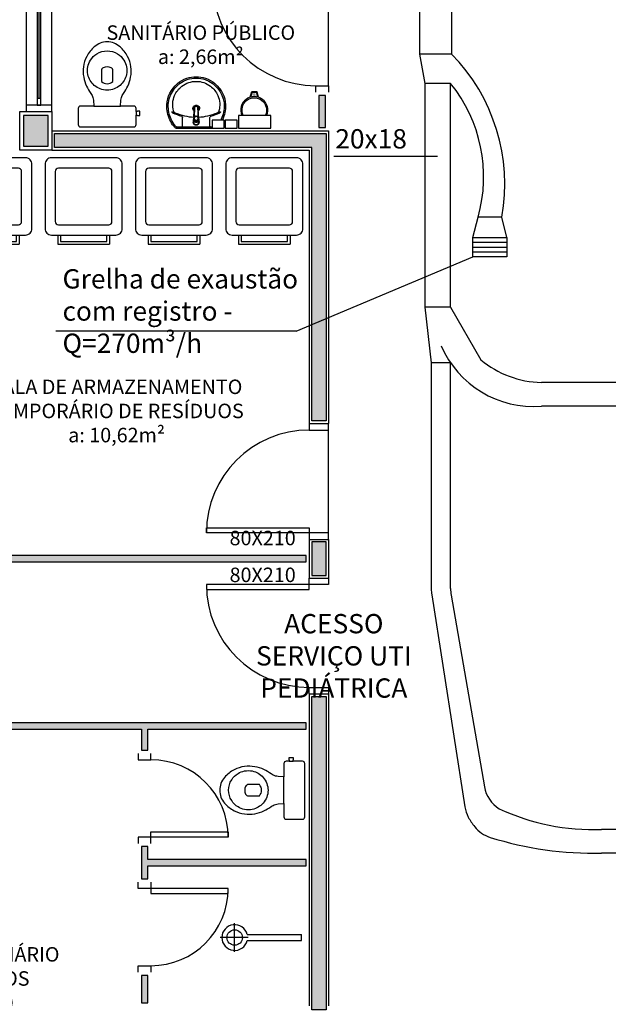
# Model space of a CAD drawing. Units: inches. Extents: x 1674 to 39482, y 1947 to 8447.
# Drawn here: x 16180 to 16638, y 2921 to 3686 of the extents above; entities that cross this region are included whole.
import ezdxf

# ---------------------------------------------------------------- set-up
doc = ezdxf.new("R2010")
doc.units = ezdxf.units.IN
doc.header["$MEASUREMENT"] = 0
doc.linetypes.add('CONTINU', pattern=[0])
for name, color, linetype in [('02', 2, 'Continuous'), ('250', 250, 'Continuous'), ('EQUIP', 7, 'Continuous'), ('EQUIP_FIXOS', 13, 'Continuous'), ('EQUIP_I', 13, 'Continuous'), ('EXAUSTAO_ISOLAMENTO', 40, 'Continuous'), ('INCENDIO', 240, 'Continuous'), ('LINVISTA', 13, 'Continuous'), ('MOB_BemFina', 251, 'Continuous'), ('MOBILIARIO', 13, 'Continuous'), ('PAREDE', 6, 'Continuous'), ('parede gesso', 135, 'Continuous'), ('PILAR', 6, 'Continuous'), ('pilar 250', 250, 'Continuous'), ('UNIDADE', 4, 'Continuous'), ('VISTA', 1, 'Continuous')]:
    doc.layers.add(name, color=color, linetype=linetype)
doc.styles.add('ARIAL1', font='arial.ttf')
doc.styles.add('REGUA60', font='ARIALN.TTF')

# ---------------------------------------------------------------- blocks, each defined once
blk = doc.blocks.new('1173C_p')
at = {"color": 253, "linetype": 'Continuous'}
for p, q in [((-0.0163, -0.0488), (-0.0165, -0.045)), ((0.0163, -0.0488), (0.0165, -0.045))]:
    blk.add_line(p, q, dxfattribs=at)
at = {"color": 253, "linetype": 'CONTINU', "extrusion": (0, 0, -1)}
for points in [[(-0.0198, -0.0115, -0.13189), (-0.0229, 0, -0.414011), (0, 0.0229, -0.414011), (0.0229, 0, -0.132095), (0.0198, -0.0115)], [(0.0198, -0.0078, 0.094421), (0.0213, 0, 0.414218), (0, 0.0213, 0.414225), (-0.0213, 0, 0.094419), (-0.0198, -0.0078)], [(0.0184, -0.0289, -0.025793), (0.0174, -0.0306)], [(0.016, -0.0438, -0.004162), (0.0165, -0.045)], [(-0.0163, -0.0488, -0.000293), (-0.0129, -0.1208)], [(-0.0174, -0.0305, -0.02327), (-0.0184, -0.0289), (-0.0184, -0.0288), (-0.0188, -0.0281), (-0.0184, -0.0289)]]:
    blk.add_lwpolyline(points, format="xyb", dxfattribs=at)
at = {"color": 253, "linetype": 'CONTINU'}
for points in [[(-0.0198, -0.0115), (-0.0198, 0.0008)], [(0, 0.0006), (0, -0.0003)], [(-0.0193, -0.0178), (-0.0148, -0.0074)], [(-0.0193, -0.0207), (-0.0193, -0.0194)], [(-0.0184, -0.0289), (-0.0184, -0.0288)], [(-0.0175, -0.0242), (-0.0175, -0.0291)], [(-0.0165, -0.0346), (-0.016, -0.0438)], [(0, -0.0292), (0, -0.0294)], [(0.0124, -0.0051), (0.0017, -0.0008)], [(0.016, -0.0438), (0.0165, -0.0346)], [(0.0165, -0.045), (0.016, -0.0438)], [(0.0184, -0.0288), (0.0184, -0.0289)]]:
    blk.add_lwpolyline(points, dxfattribs=at)
for points in [[(0.0197, -0.0221, 0.014115), (0.0197, -0.021), (0.0198, -0.0194), (0.0198, 0.0008)], [(-0.0198, -0.0115), (-0.0198, -0.0194), (-0.0198, -0.021, 0.014158), (-0.0197, -0.0221)], [(-0.0193, -0.0178, 0.022469), (-0.0193, -0.0194)], [(-0.0193, -0.0178), (-0.0193, -0.0191, 0.022422), (-0.0193, -0.0207, 0.02241), (-0.0193, -0.0223, 0.005526), (-0.0175, -0.0268)], [(-0.0184, -0.0289), (-0.0189, -0.0281), (-0.0184, -0.0288), (-0.0184, -0.0289, 0.023468), (-0.0174, -0.0305)], [(-0.0184, -0.0433), (-0.0183, -0.0455), (-0.0146, -0.1175, 0.0157), (-0.0146, -0.118)], [(-0.0183, -0.021, 0.079202), (-0.0175, -0.0263)], [(-0.0129, -0.1208, 0.000292), (-0.0163, -0.0488)], [(-0.0124, -0.0051, 0.04335), (-0.0148, -0.0074)], [(-0.0124, -0.0051), (-0.0124, -0.0064, 0.0433), (-0.0148, -0.0087), (-0.0148, -0.0074)], [(0.0017, -0.0008), (0.0017, -0.0021, 0.020932), (0, -0.002, 0.02091), (-0.0017, -0.0021), (-0.0017, -0.0008), (-0.0124, -0.0051)], [(-0.0017, -0.0008, -0.02099), (0, -0.0007, -0.020996), (0.0017, -0.0008)], [(0.0148, -0.0074, 0.043592), (0.0124, -0.0051)], [(0.0193, -0.0178), (0.0148, -0.0074), (0.0148, -0.0087, 0.043556), (0.0124, -0.0064), (0.0124, -0.0051)], [(0.0184, -0.0433), (0.0183, -0.0455), (0.0146, -0.1175, -0.0157), (0.0146, -0.118)], [(0.0193, -0.0207, -0.022421), (0.0193, -0.0223, -0.006199), (0.0174, -0.0268)], [(0.0174, -0.0263, 0.078954), (0.0183, -0.021)], [(0.0174, -0.0242), (0.0174, -0.0291, -0.013429), (0.0174, -0.03)], [(0.0174, -0.0306, 0.025781), (0.0184, -0.0289)], [(0.0193, -0.0207, 0.02241), (0.0193, -0.0191), (0.0193, -0.0178)], [(0.0193, -0.0207), (0.0193, -0.0194, 0.022418), (0.0193, -0.0178)], [(-0.0143, -0.12), (-0.0146, -0.118, -0.016453), (-0.0146, -0.1175)], [(-0.0143, -0.1201, 0.0159), (-0.0142, -0.1208)], [(0.0142, -0.1208, 0.016555), (0.0143, -0.1201), (0.0143, -0.12), (0.0145, -0.118, 0.016767), (0.0146, -0.1175)]]:
    blk.add_lwpolyline(points, format="xyb", dxfattribs=at)
for points, degree in [([(0, 0.0213), (-0.004, 0.0213), (-0.0075, 0.0203), (-0.011, 0.0188), (-0.0145, 0.0162), (-0.0175, 0.0125), (-0.0198, 0.0073), (-0.0198, 0.0008)], 7), ([(0.0198, 0.0008), (0.0198, 0.0073), (0.0175, 0.0125), (0.0145, 0.0162), (0.0109, 0.0188), (0.0075, 0.0203), (0.004, 0.0213), (0, 0.0213)], 7), ([(-0.0198, -0.0194), (-0.0198, -0.0112), (-0.0156, -0.0063), (-0.013, -0.0044), (-0.0101, -0.0019), (-0.0063, -0.0009), (-0.0034, -0.0003), (0, -0.0003)], 7), ([(-0.0189, -0.0281), (-0.0191, -0.0266), (-0.0194, -0.0252), (-0.0196, -0.0237), (-0.0197, -0.0221)], 4), ([(-0.0184, -0.0433), (-0.0187, -0.0396), (-0.0189, -0.0359), (-0.0191, -0.0323), (-0.0193, -0.029), (-0.0195, -0.0256), (-0.0197, -0.0221)], 6), ([(-0.0148, -0.0087), (-0.0158, -0.0111), (-0.0166, -0.0132), (-0.0175, -0.0151), (-0.0183, -0.0171), (-0.0193, -0.0191)], 5), ([(0, -0.0033), (-0.006, -0.0033), (-0.0116, -0.0057), (-0.0158, -0.0098), (-0.0183, -0.0152), (-0.0183, -0.021)], 5), ([(-0.0175, -0.0242), (-0.0175, -0.0192), (-0.0155, -0.0141), (-0.0115, -0.0098), (-0.0059, -0.0074), (0, -0.0074)], 5), ([(-0.0175, -0.0291), (-0.0175, -0.0238), (-0.0153, -0.0185), (-0.011, -0.0143), (-0.0055, -0.0123), (0, -0.0123)], 5), ([(0, -0.046), (-0.0056, -0.046), (-0.0111, -0.0439), (-0.0154, -0.0396), (-0.0175, -0.0343), (-0.0175, -0.0291)], 5), ([(-0.0155, -0.0296), (-0.0155, -0.0249), (-0.0136, -0.0202), (-0.0098, -0.0165), (-0.0049, -0.0146), (0, -0.0146)], 5), ([(0, -0.0446), (-0.0049, -0.0446), (-0.0098, -0.0428), (-0.0136, -0.039), (-0.0155, -0.0343), (-0.0155, -0.0296)], 5), ([(-0.0017, -0.0021), (-0.004, -0.0032), (-0.006, -0.0041), (-0.0081, -0.0049), (-0.0102, -0.0057), (-0.0124, -0.0064)], 5), ([(0, -0.0064), (-0.0027, -0.0064), (-0.0053, -0.007), (-0.0076, -0.0081), (-0.0096, -0.0095), (-0.0113, -0.0113)], 5), ([(0, -0.0003), (0.0033, -0.0003), (0.0063, -0.0009), (0.0101, -0.0019), (0.013, -0.0044), (0.0156, -0.0063), (0.0198, -0.0112), (0.0198, -0.0194)], 7), ([(0.0183, -0.021), (0.0183, -0.0152), (0.0158, -0.0098), (0.0116, -0.0057), (0.006, -0.0033), (0, -0.0033)], 5), ([(0.0113, -0.0113), (0.0096, -0.0095), (0.0076, -0.0081), (0.0052, -0.007), (0.0027, -0.0064), (0, -0.0064)], 5), ([(0, -0.0074), (0.0059, -0.0074), (0.0115, -0.0098), (0.0155, -0.0141), (0.0174, -0.0192), (0.0174, -0.0242)], 5), ([(0, -0.0123), (0.0055, -0.0123), (0.011, -0.0143), (0.0153, -0.0185), (0.0174, -0.0238), (0.0174, -0.0291)], 5), ([(0, -0.0146), (0.0049, -0.0146), (0.0097, -0.0165), (0.0136, -0.0202), (0.0155, -0.0249), (0.0155, -0.0296)], 5), ([(0, -0.046), (0.0056, -0.046), (0.0111, -0.0439), (0.0154, -0.0396), (0.0174, -0.0343), (0.0174, -0.0291)], 5), ([(0.0155, -0.0296), (0.0155, -0.0343), (0.0136, -0.039), (0.0097, -0.0428), (0.0049, -0.0446), (0, -0.0446)], 5), ([(0.0124, -0.0064), (0.0101, -0.0057), (0.0081, -0.0049), (0.006, -0.0041), (0.004, -0.0032), (0.0017, -0.0021)], 5), ([(0.0193, -0.0191), (0.0183, -0.0171), (0.0175, -0.0151), (0.0166, -0.0132), (0.0158, -0.0111), (0.0148, -0.0087)], 5), ([(0.0197, -0.0221), (0.0195, -0.0256), (0.0193, -0.029), (0.0191, -0.0323), (0.0189, -0.0359), (0.0186, -0.0396), (0.0184, -0.0433)], 6), ([(0.0188, -0.0281), (0.0191, -0.0265), (0.0193, -0.0253), (0.0195, -0.0241), (0.0196, -0.0231), (0.0197, -0.0221)], 5), ([(-0.0142, -0.1208), (-0.0136, -0.1239), (-0.0119, -0.1268), (-0.0095, -0.1293), (-0.0064, -0.1313), (-0.0032, -0.1323), (0, -0.1323)], 6), ([(-0.0131, -0.117), (-0.0129, -0.121), (-0.0091, -0.1229), (-0.0041, -0.1233), (0, -0.1233)], 4), ([(0, -0.1233), (0.0041, -0.1233), (0.0091, -0.1229), (0.0129, -0.121), (0.0131, -0.117)], 4), ([(0, -0.1323), (0.0032, -0.1323), (0.0064, -0.1313), (0.0095, -0.1293), (0.0119, -0.1268), (0.0136, -0.1239), (0.0142, -0.1208)], 6), ([(0, -0.1323), (0, -0.1323), (0, -0.1323), (0, -0.1323), (0, -0.1322), (0, -0.1321)], 5)]:
    blk.add_open_spline(points, degree=degree, dxfattribs=at)
blk = doc.blocks.new('aps_pia_pl5')
h = blk.add_hatch()
h.set_pattern_fill('DOTS', color=253, scale=0.3, style=0)
h.set_pattern_definition([(180, (-0.243112, -0.6682743), (-0.00238125, 0.0047625), [0, -0.0047625])])
edge = h.paths.add_edge_path()
edge.add_line((-0.2813, -0.6361), (-0.2431, -0.6265))
edge.add_ellipse((-0.1413, -0.6522), major_axis=(-0.0742, 0.0742), ratio=1, start_angle=30.86554, end_angle=45)
edge.add_ellipse((-0.1413, -0.6522), major_axis=(0.0742, 0.0742), ratio=1, start_angle=135, end_angle=149.13446)
edge.add_line((-0.2431, -0.6778), (-0.2813, -0.6683))
edge.add_line((-0.2813, -0.6683), (-0.2813, -0.6361))
at = {"color": 253}
for p, q in [((0, -0.0442), (0, -0.201)), ((-0.0171, -0.0945), (-0.0842, -0.0945)), ((0, -0.201), (0, -0.3578)), ((-0.0171, -0.3075), (-0.0842, -0.3075)), ((-0.2416, -0.621), (-0.2863, -0.6322)), ((-0.2863, -0.6322), (-0.2863, -0.6722)), ((-0.2863, -0.6722), (-0.2416, -0.6834)), ((-0.2431, -0.6265), (-0.2813, -0.6361)), ((-0.2813, -0.6361), (-0.2813, -0.6683)), ((-0.2813, -0.6683), (-0.2431, -0.6778))]:
    blk.add_line(p, q, dxfattribs=at)
for points in [[(0, -0.419), (-0.0622, -0.419), (-0.0622, -0.324), (0, -0.324)], [(0, -0.5202), (-0.0622, -0.5202), (-0.0622, -0.4252), (0, -0.4252)], [(0, -0.7797), (-0.1, -0.7797), (-0.1, -0.5297), (0, -0.5297)]]:
    blk.add_lwpolyline(points, close=True, dxfattribs=at)
for centre, radius, start, end in [((-0.172, -0.198), 0.2254, 92.34684, 140.68203), ((-0.1725, -0.2288), 0.2562, 65.08101, 91.955), ((-0.1763, -0.2342), 0.2628, 52.30956, 64.82132), ((-0.1681, -0.2051), 0.233, 139.93893, 160.69479), ((-0.1805, -0.2029), 0.1849, 113.47294, 142.43553), ((-0.1817, -0.2011), 0.1828, 75.03447, 113.33536), ((-0.1394, -0.0471), 0.0231, 23.22433, 77.92007), ((-0.1257, -0.0132), 0.00195, 46.58427, 181.34071), ((-0.1079, -0.0126), 0.0197, 181.76854, 209.51595), ((-0.2612, -0.0919), 0.1529, 20.62442, 27.05306), ((-0.1537, -0.0391), 0.0401, 27.62931, 42.99312), ((-0.4492, -0.1912), 0.3725, 15.80366, 27.27829), ((-0.4737, -0.1966), 0.3893, 12.32934, 24.04161), ((-0.1763, -0.2342), 0.2628, 48.91414, 52.30956), ((-0.0101, -0.044), 0.0101, 358.68292, 50.20499), ((-0.1752, -0.2006), 0.2248, 161.16829, 180.09294), ((-0.1829, -0.2002), 0.1813, 142.64391, 180.26018), ((-0.4428, -0.1971), 0.3593, 2.38174, 13.45772), ((-0.0841, -0.0874), 0.00714, 199.60137, 268.72333), ((-0.0172, -0.0885), 0.00599, 270.83851, 351.53334), ((-0.1752, -0.2014), 0.2248, 179.90706, 198.83171), ((-0.1829, -0.2018), 0.1813, 179.73982, 217.35609), ((-0.1528, -0.201), 0.0255, 34.94224, 325.0926), ((-0.1528, -0.201), 0.0164, 58.14385, 126.67775), ((-0.1528, -0.201), 0.0164, 233.24055, 289.40361), ((-0.1528, -0.201), 0.0164, 301.33244, 301.95976), ((-0.4428, -0.2049), 0.3593, 346.54228, 357.62082), ((-0.1681, -0.1969), 0.233, 199.30521, 220.06107), ((-0.4737, -0.2054), 0.3893, 335.95839, 347.67066), ((-0.172, -0.204), 0.2254, 219.31797, 267.65316), ((-0.1805, -0.1991), 0.1849, 217.56447, 246.52706), ((-0.1817, -0.2009), 0.1828, 246.66464, 284.96553), ((-0.1394, -0.3549), 0.0231, 282.07993, 336.77567), ((-0.1079, -0.3894), 0.0197, 150.48405, 178.23146), ((-0.2612, -0.3101), 0.1529, 332.94694, 339.37558), ((-0.1537, -0.3629), 0.0401, 317.00688, 332.37069), ((-0.4492, -0.2108), 0.3725, 332.72171, 344.19634), ((-0.0841, -0.3146), 0.00714, 91.27667, 160.39863), ((-0.0172, -0.3135), 0.00599, 8.46666, 89.16149), ((-0.1725, -0.1732), 0.2562, 268.045, 294.91899), ((-0.1257, -0.3888), 0.00195, 178.65929, 313.41573), ((-0.1763, -0.1678), 0.2628, 295.17868, 295.66016), ((-0.1413, -0.6522), 0.095, 64.23751, 295.76249)]:
    blk.add_arc(centre, radius, start, end, dxfattribs=at)
at = {"color": 253, "extrusion": (0, 0, -1)}
blk.add_ellipse((-0.1413, -0.6522), major_axis=(-0.0742, 0.0742), ratio=1, start_param=9.806016, end_param=13.755929, dxfattribs=at)
at = {"layer": 'MOB_BemFina', "color": 253}
for p, q in [((-0.0113, -0.0486), (-0.0113, -0.201)), ((-0.0073, -0.0468), (-0.0029, -0.0468)), ((-0.0113, -0.201), (-0.0113, -0.324))]:
    blk.add_line(p, q, dxfattribs=at)
for centre, radius, start, end in [((-0.1681, -0.2051), 0.222, 97.7107, 160.68312), ((-0.172, -0.198), 0.2145, 92.35682, 96.93035), ((-0.1725, -0.2288), 0.2452, 65.0868, 91.94625), ((-0.1763, -0.2342), 0.2518, 50.3606, 64.81568), ((-0.0208, -0.0483), 0.00953, 358.47644, 57.29203), ((-0.0072, -0.05), 0.0032, 92.18828, 161.55152), ((-0.0029, -0.049), 0.00223, 10.49871, 89.89015), ((-0.1752, -0.2006), 0.2139, 161.1804, 180.09294), ((-0.1752, -0.2014), 0.2139, 179.90706, 198.8196), ((-0.1681, -0.1969), 0.222, 199.31688, 262.2893), ((-0.172, -0.204), 0.2145, 263.06965, 267.64318), ((-0.1725, -0.1732), 0.2452, 268.05375, 294.9132), ((-0.1763, -0.1678), 0.2518, 295.18432, 296.862)]:
    blk.add_arc(centre, radius, start, end, dxfattribs=at)
at = {"color": 253, "rotation": 270}
blk.add_blockref('1173C_p', (-0.047, -0.201), dxfattribs=at)
blk = doc.blocks.new('SAC717S2')
at = {"layer": 'EQUIP', "color": 253, "linetype": 'ByBlock'}
blk.add_lwpolyline([(0, -67.6, 0.182004), (10, -63.8, 0.098298), (15.9, -56.3, 0.085166), (18.45, -48.3, 0.08648), (18.25, -40.3, 0.067868), (16.05, -33.3, 0.06199), (12.65, -27.6, -0.060779), (11.05, -24.3, -0.023796), (10.6, -22.3), (10.28, -17.75), (20.7, -17.75, 0.424217), (22.5, -15.85), (22.5, -13.6), (22.5, -10.6), (22.5, -3.3, 0.418036), (20.7, -1.5), (0, -1.5), (-20.7, -1.5, 0.418036), (-22.5, -3.3), (-22.5, -10.6), (-23.65, -10.6), (-23.65, -10.3), (-25.25, -10.3), (-25.25, -12.1), (-25.25, -13.9), (-23.65, -13.9), (-23.65, -13.6), (-22.5, -13.6), (-22.5, -15.85, 0.424217), (-20.7, -17.75), (-10.28, -17.75), (-10.6, -22.3, -0.023796), (-11.05, -24.3, -0.060779), (-12.65, -27.6, 0.06199), (-16.05, -33.3, 0.067868), (-18.25, -40.3, 0.08648), (-18.45, -48.3, 0.085166), (-15.9, -56.3, 0.098298), (-10, -63.8, 0.182004)], format="xyb", close=True, dxfattribs=at)
at = {"layer": 'EQUIP_I', "color": 253}
for p, q in [((0, -17.75), (-10.28, -17.75)), ((10.28, -17.75), (0, -17.75))]:
    blk.add_line(p, q, dxfattribs=at)
blk.add_lwpolyline([(-22.5, -13.6), (-22.5, -10.6)], dxfattribs=at)
for points in [[(0, -30.05, -0.18052), (10, -33.8, -0.167158), (14.95, -42.3, -0.1), (14.95, -48.3, -0.096291), (13, -53.3, -0.13332), (8.1, -58.3, -0.150886), (0, -60.65, -0.150886), (-8.1, -58.3, -0.13332), (-13, -53.3, -0.096291), (-14.95, -48.3, -0.1), (-14.95, -42.3, -0.167158), (-10, -33.8, -0.18052)], [(3, -47.5, 0.276984), (4.45, -45.3), (4.45, -36.8, 0.393258), (-4.45, -36.8), (-4.45, -45.3, 0.276984), (-3, -47.5, 0.2)]]:
    blk.add_lwpolyline(points, format="xyb", close=True, dxfattribs=at)
blk = doc.blocks.new('SACHS__2')
at = {"layer": 'EQUIP', "color": 253, "linetype": 'ByBlock'}
for p, q in [((42.29, 2.4), (0, 2.4)), ((0, 2.4), (0, -2.4)), ((42.29, -2.4), (0, -2.4))]:
    blk.add_line(p, q, dxfattribs=at)
blk.add_arc((52, 0), 10, 193.88654, 166.11346, dxfattribs=at)
at = {"layer": 'EQUIP_I', "color": 253}
for p, q in [((52, 11.2), (52, -11.2)), ((41.6, 0), (63.2, 0))]:
    blk.add_line(p, q, dxfattribs=at)
blk.add_circle((52, 0), 6, dxfattribs=at)
blk = doc.blocks.new('janela')
at = {"layer": '02', "color": 253}
for points in [[(59379.55, 8312.27), (59384.55, 8312.27), (59384.55, 8332.27), (59379.55, 8332.27)], [(59489.55, 8312.27), (59484.55, 8312.27), (59484.55, 8332.27), (59489.55, 8332.27)]]:
    blk.add_lwpolyline(points, dxfattribs=at)
for points in [[(59384.55, 8323.77), (59384.55, 8320.77), (59389.55, 8320.77), (59389.55, 8323.77)], [(59479.55, 8323.77), (59479.55, 8320.77), (59484.55, 8320.77), (59484.55, 8323.77)]]:
    blk.add_lwpolyline(points, close=True, dxfattribs=at)
at = {"layer": 'MOBILIARIO', "color": 253}
for p, q in [((59484.55, 8332.27), (59384.55, 8332.27)), ((59384.55, 8312.27), (59484.55, 8312.27))]:
    blk.add_line(p, q, dxfattribs=at)
at = {"layer": 'VISTA', "color": 253}
for p, q in [((59479.55, 8323.77), (59389.55, 8323.77)), ((59389.55, 8322.27), (59479.55, 8322.27)), ((59389.55, 8320.77), (59479.55, 8320.77))]:
    blk.add_line(p, q, dxfattribs=at)
blk = doc.blocks.new('A$C01125539')
at = {"layer": '250', "color": 253}
blk.add_lwpolyline([(10.5, 15), (49.5, 15, 0.414214), (52, 17.5), (52, 56.5, 0.414214), (49.5, 59), (10.5, 59, 0.414214), (8, 56.5), (8, 17.5, 0.414214)], format="xyb", close=True, dxfattribs=at)
at = {"layer": 'LINVISTA', "color": 253}
for p, q in [((10, 7), (10, 0)), ((50, 7), (50, 0)), ((10, 0), (50, 0))]:
    blk.add_line(p, q, dxfattribs=at)
blk.add_lwpolyline([(5, 7), (55, 7, 0.414214), (60, 12), (60, 62, 0.414214), (55, 67), (5, 67, 0.414214), (0, 62), (0, 12, 0.414214)], format="xyb", close=True, dxfattribs=at)
blk.add_lwpolyline([(12, 7), (12, 2), (48, 2), (48, 7)], dxfattribs=at)
blk = doc.blocks.new('A$C7A5A767D')
at = {"layer": 'EXAUSTAO_ISOLAMENTO', "linetype": 'Continuous'}
for p, q in [((26.394, 14.94), (0, 14.94)), ((0, 14.94), (0, 0)), ((26.394, 11.205), (0, 11.205)), ((26.394, 0), (26.394, 14.94)), ((26.394, 7.47), (0, 7.47)), ((26.394, 3.735), (0, 3.735)), ((0, 0), (26.394, 0))]:
    blk.add_line(p, q, dxfattribs=at)

msp = doc.modelspace()

# ---------------------------------------------------------------- hatches: boundary and pattern name
at = {"layer": 'INCENDIO'}
for points in [[(16207.39014, 3597.76316), (16418.39014, 3597.76316), (16418.39014, 3374.26316), (16407.39014, 3374.26316), (16407.39014, 3586.76316), (16207.39014, 3586.76316)], [(16418.39014, 3280.26316), (16407.39014, 3280.26316), (16407.39014, 3254.26316), (16418.39014, 3254.26316)], [(16418.39014, 3160.26316), (16407.39014, 3160.26316), (16407.39014, 2916.76316), (16418.39014, 2916.76316)]]:
    msp.add_hatch(color=253, dxfattribs=at).paths.add_polyline_path(points)
at = {"layer": 'parede gesso'}
h = msp.add_hatch(dxfattribs=at)
h.set_pattern_fill('HONEY', color=253, scale=12, style=0)
h.set_pattern_definition([(0, (16167.8901, 3264.7632), (2.25, 1.299038), [1.5, -3]), (120, (16167.8901, 3264.7632), (-2.25, 1.299038), [1.5, -3]), (60, (16167.8901, 3264.7632), (5e-09, 2.5980762), [-3, 1.5])])
h.paths.add_polyline_path([(16402.89014, 3269.76316), (16167.89014, 3269.76316), (16167.89014, 3264.76316), (16402.89014, 3264.76316)])
h.paths.add_polyline_path([(16417.89014, 3627.26316), (16412.89014, 3627.26316), (16412.89014, 3602.26316), (16417.89014, 3602.26316)])
h = msp.add_hatch(dxfattribs=at)
h.set_pattern_fill('HONEY', color=253, scale=12, style=0)
h.set_pattern_definition([(0, (16099.8901, 2922.2632), (2.25, 1.299038), [1.5, -3]), (120, (16099.8901, 2922.2632), (-2.25, 1.299038), [1.5, -3]), (60, (16099.8901, 2922.2632), (5e-09, 2.598076), [-3, 1.5])])
h.paths.add_polyline_path([(16279.89013, 3134.76316), (16402.89014, 3134.76316), (16402.89014, 3139.76316), (16099.89013, 3139.76316), (16099.89013, 3134.76316), (16274.89013, 3134.76316), (16274.89013, 3118.51316), (16279.89013, 3118.51316)])
h.paths.add_polyline_path([(16402.89014, 3033.51316), (16279.89013, 3033.51316), (16279.89013, 3043.51316), (16274.89013, 3043.51316), (16274.89013, 3018.51316), (16279.89013, 3018.51316), (16279.89013, 3028.51316), (16402.89014, 3028.51316)])
h.paths.add_polyline_path([(16279.89013, 2943.51316), (16274.89013, 2943.51316), (16274.89013, 2922.26316), (16279.89013, 2922.26316)])
at = {"layer": 'pilar 250'}
h = msp.add_hatch(color=253, dxfattribs=at)
h.paths.add_polyline_path([(16759.39013, 2051.76316), (16745.39013, 2051.76316), (16745.39013, 1988.76316), (16682.39013, 1988.76316), (16682.39013, 1974.76316), (16759.39013, 1974.76316)])
h.paths.add_polyline_path([(16327.39013, 1988.76316), (16264.39013, 1988.76316), (16264.39013, 2051.76316), (16253.39013, 2051.76316), (16253.39014, 1974.76316), (16327.39013, 1974.76316)])
h.paths.add_polyline_path([(16287.39014, 2401.76316), (16253.39014, 2401.76316), (16253.39014, 2367.76316), (16287.39014, 2367.76316)])
h.paths.add_polyline_path([(16787.39014, 2401.76316), (16767.39014, 2401.76316), (16767.39014, 2367.76316), (16787.39014, 2367.76316)])
h.paths.add_polyline_path([(16759.39013, 2401.76316), (16742.39014, 2401.76316), (16742.39014, 2367.76316), (16759.39013, 2367.76316)])
h.paths.add_polyline_path([(17177.39013, 2916.76316), (17153.39013, 2916.76316), (17153.39013, 2892.76316), (17177.39013, 2892.76316)])
h.paths.add_polyline_path([(16759.39013, 2916.76316), (16740.39014, 2916.76316), (16740.39014, 2892.76316), (16759.39013, 2892.76316)])
h.paths.add_polyline_path([(16267.39011, 2826.76319), (16233.39013, 2826.76319), (16233.39013, 2802.76319), (16267.39011, 2802.76319)])
h.paths.add_polyline_path([(16786.39014, 2916.76316), (16767.39014, 2916.76316), (16767.39014, 2892.76316), (16786.39014, 2892.76316)])
h.paths.add_polyline_path([(16786.39013, 3196.76316), (16767.39013, 3196.76316), (16767.39013, 3172.76316), (16786.39013, 3172.76316)])
h.paths.add_polyline_path([(17033.39013, 3191.76316), (17014.39013, 3191.76316), (17014.39013, 3172.76316), (17033.39013, 3172.76316)])
h.paths.add_polyline_path([(17342.39013, 3191.76316), (17323.39013, 3191.76316), (17323.39013, 3172.76316), (17342.39013, 3172.76316)])
h.paths.add_polyline_path([(17187.39013, 3611.76316), (17163.39013, 3611.76316), (17163.39013, 3587.76316), (17187.39013, 3587.76316)])
h.paths.add_polyline_path([(16786.39014, 3611.76316), (16767.39014, 3611.76316), (16767.39014, 3587.76316), (16786.39014, 3587.76316)])
h.paths.add_polyline_path([(16759.39013, 3611.76316), (16740.39014, 3611.76316), (16740.39014, 3587.76316), (16759.39013, 3587.76316)])
h.paths.add_polyline_path([(17187.39013, 4221.76316), (17163.39013, 4221.76316), (17163.39013, 4197.76316), (17187.39013, 4197.76316)])
h.paths.add_polyline_path([(16759.39011, 4221.76312), (16740.39011, 4221.76312), (16740.39011, 4197.76312), (16759.39011, 4197.76312)])
h.paths.add_polyline_path([(16786.39013, 4221.76316), (16767.39013, 4221.76316), (16767.39013, 4197.76316), (16786.39013, 4197.76316)])
h.paths.add_polyline_path([(15932.39014, 4471.76316), (15918.39307, 4471.76316), (15918.39307, 4446.76316), (15918.39014, 4446.76316), (15918.39014, 4437.76316), (15952.39014, 4437.76316), (15952.39014, 4446.76316), (15932.39014, 4446.76316)])
h.paths.add_polyline_path([(16222.39014, 4471.76316), (16213.39307, 4471.76316), (16213.39307, 4446.76316), (16188.39014, 4446.76316), (16188.39014, 4437.76316), (16222.39014, 4437.76316)])
h.paths.add_polyline_path([(16202.39014, 4221.76316), (16183.39014, 4221.76316), (16183.39014, 4197.76316), (16202.39014, 4197.76316)])
h.paths.add_polyline_path([(15596.39014, 4221.76316), (15562.39014, 4221.76316), (15562.39014, 4197.76316), (15596.39014, 4197.76316)])
h.paths.add_polyline_path([(14956.39014, 4221.76316), (14932.39014, 4221.76316), (14932.39014, 4197.76316), (14956.39014, 4197.76316)])
h.paths.add_polyline_path([(14191.39014, 4266.76316), (14167.39014, 4266.76316), (14167.39014, 4242.76316), (14191.39014, 4242.76316)])
h.paths.add_polyline_path([(14191.39011, 3766.80453), (14191.39011, 3795.04734), (14177.39199, 3795.04808), (14177.3902, 3761.00573), (14201.46111, 3736.93483), (14211.36059, 3746.83431)])
h.paths.add_polyline_path([(14592.66731, 3372.59827), (14579.23228, 3359.16324), (14592.66731, 3345.72821), (14606.10234, 3359.16324)])
h.paths.add_polyline_path([(14909.29503, 3055.97097), (14895.86, 3042.53594), (14909.29503, 3029.10091), (14922.73006, 3042.53594)])
h.paths.add_polyline_path([(15169.60611, 2816.76318), (15141.43144, 2816.76316), (15121.43072, 2836.77116), (15111.52775, 2826.86818), (15135.63275, 2802.76318), (15169.60611, 2802.76316)])
h.paths.add_polyline_path([(15606.39014, 2821.76316), (15587.39014, 2821.76316), (15587.39014, 2802.76316), (15606.39014, 2802.76316)])
h.paths.add_polyline_path([(15596.39014, 3611.76316), (15562.39014, 3611.76316), (15562.39014, 3587.76316), (15596.39014, 3587.76316)])
h.paths.add_polyline_path([(16202.39014, 3611.76316), (16183.39014, 3611.76316), (16183.39014, 3587.76316), (16202.39014, 3587.76316)])
h.paths.add_polyline_path([(15261.39011, 3606.76312), (15242.39011, 3606.76312), (15242.39011, 3587.76312), (15261.39011, 3587.76312)])

# ---------------------------------------------------------------- linework, layer by layer
at = {"linetype": 'Continuous'}
for q in [(16532.53638, 3501.90802), (16208.48669, 3444.01759)]:
    msp.add_line((16395.19019, 3444.01759), q, dxfattribs=at)
at = {"layer": '02', "color": 253}
for points in [[(16410.39014, 3629.76316), (16410.39014, 3634.76316), (16420.39014, 3634.76316), (16420.39014, 3629.76316)], [(16272.39013, 3116.01316), (16272.39013, 3111.01316), (16282.39013, 3111.01316), (16282.39013, 3116.01316)], [(16282.39013, 3046.01316), (16282.39013, 3051.01316), (16272.39013, 3051.01316), (16272.39013, 3046.01316)], [(16282.39013, 3016.01316), (16282.39013, 3011.01316), (16272.39013, 3011.01316), (16272.39013, 3016.01316)], [(16272.39013, 2946.01316), (16272.39013, 2951.01316), (16282.39013, 2951.01316), (16282.39013, 2946.01316)]]:
    msp.add_lwpolyline(points, dxfattribs=at)
for points in [[(16342.39013, 3051.01316), (16282.39013, 3051.01316), (16282.39013, 3055.01316), (16342.39013, 3055.01316)], [(16342.39013, 3011.01316), (16282.39013, 3011.01316), (16282.39013, 3007.01316), (16342.39013, 3007.01316)]]:
    msp.add_lwpolyline(points, close=True, dxfattribs=at)
at = {"layer": '250', "color": 253}
for p, q in [((16420.39014, 3634.76316), (16420.39014, 3714.76316)), ((16420.39016, 3287.26316), (16420.39016, 3367.26316))]:
    msp.add_line(p, q, dxfattribs=at)
at = {"layer": 'EXAUSTAO_ISOLAMENTO'}
for p, q in [((16490.94944, 3749.71522), (16490.94944, 3659.4072)), ((16515.94944, 3749.71522), (16515.94944, 3659.4072)), ((16515.94944, 3659.4072), (16490.94944, 3659.4072)), ((16490.94944, 3659.4072), (16495.13372, 3636.50355)), ((16515.13372, 3636.50355), (16495.13372, 3636.50355)), ((16495.13372, 3636.50355), (16495.13372, 3462.69098)), ((16515.13372, 3462.69098), (16515.13372, 3636.50355)), ((16424.48686, 3580.05726), (16504.99757, 3580.05726)), ((16554.97128, 3532.72282), (16536.49548, 3532.72282)), ((16515.13372, 3462.69098), (16495.13372, 3462.69098)), ((16495.13372, 3462.69098), (16500.13372, 3419.46711)), ((16515.13372, 3462.69098), (16538.56282, 3421.67818)), ((16515.13372, 3419.46711), (16500.13372, 3419.46711)), ((16515.13372, 3419.46711), (16500.13372, 3419.46711)), ((16500.13372, 3419.46711), (16500.13372, 3243.82567)), ((16515.13372, 3244.08177), (16515.13372, 3419.46711)), ((16798.24866, 3404.14512), (16585.64829, 3404.14512)), ((16798.24866, 3385.66932), (16585.64829, 3385.66932)), ((16500.4919, 3239.20371), (16526.17648, 3074.48165)), ((16515.57454, 3238.95778), (16541.38888, 3090.04057)), ((16697.70489, 3056.94366), (16632.41676, 3056.94366)), ((16697.70489, 3038.46786), (16632.41676, 3038.46786))]:
    msp.add_line(p, q, dxfattribs=at)
at = {"layer": 'EXAUSTAO_ISOLAMENTO', "linetype": 'Continuous'}
for p, q in [((16532.53638, 3516.84802), (16536.49548, 3532.72282)), ((16558.93038, 3516.84802), (16554.97128, 3532.72282))]:
    msp.add_line(p, q, dxfattribs=at)
at = {"layer": 'EXAUSTAO_ISOLAMENTO'}
for centre, radius, start, end in [((16412.60641, 3558.22303), 144.63062, 349.84494269, 44.39524355), ((16425.75071, 3564.01647), 115.08126, 344.22105718, 39.04106898), ((16579.90901, 3464.1536), 78.69385, 203.54260347, 274.18239619), ((16587.9618, 3482.25912), 78.14825, 230.82365979, 268.30355699), ((16545.13372, 3244.08177), 30, 180, 189.83432056), ((16530.13372, 3243.82567), 30, 180, 188.8625829), ((16566.02153, 3094.31056), 25, 189.83432056, 238.34152281), ((16550.878, 3078.33328), 25, 188.8625829, 208.2857881), ((16625.08644, 3225.27476), 168.49063, 244.63209403, 272.49348666), ((16572.59862, 3090.02167), 49.66584, 208.2857881, 218.71073252), ((16553.35153, 3074.59593), 25, 218.71073252, 252.68350263), ((16626.80974, 3310.20411), 271.79409, 252.68350263, 271.18207714)]:
    msp.add_arc(centre, radius, start, end, dxfattribs=at)
at = {"layer": 'INCENDIO', "color": 253}
for points in [[(16207.39014, 3597.76316), (16418.39014, 3597.76316), (16418.39014, 3374.26316), (16407.39014, 3374.26316), (16407.39014, 3586.76316), (16207.39014, 3586.76316)], [(16405.39014, 3287.26316), (16325.39014, 3287.26316), (16325.39014, 3291.26316), (16405.39014, 3291.26316)], [(16418.39014, 3280.26316), (16407.39014, 3280.26316), (16407.39014, 3254.26316), (16418.39014, 3254.26316)], [(16405.39014, 3247.26316), (16325.39014, 3247.26316), (16325.39014, 3243.26316), (16405.39014, 3243.26316)], [(16407.39014, 3160.26316), (16418.39014, 3160.26316), (16418.39014, 2916.76316), (16407.39014, 2916.76316)]]:
    msp.add_lwpolyline(points, close=True, dxfattribs=at)
for points in [[(16405.39014, 3372.26316), (16405.39014, 3367.26316), (16420.39014, 3367.26316), (16420.39014, 3372.26316)], [(16420.39014, 3282.26316), (16420.39014, 3287.26316), (16405.39014, 3287.26316), (16405.39014, 3282.26316)], [(16420.39014, 3252.26316), (16420.39014, 3247.26316), (16405.39014, 3247.26316), (16405.39014, 3252.26316)], [(16405.39014, 3162.26316), (16405.39014, 3167.26316), (16420.39014, 3167.26316), (16420.39014, 3162.26316)]]:
    msp.add_lwpolyline(points, dxfattribs=at)
at = {"layer": 'LINVISTA', "color": 253}
for centre, radius, start, end in [((16410.39014, 3714.76316), 80, 180, 270), ((16405.39014, 3287.26316), 80, 90, 180), ((16405.39014, 3247.26316), 80, 180, 270), ((16282.39013, 3051.01316), 60, 0, 90), ((16282.39013, 3011.01316), 60, 270, 0)]:
    msp.add_arc(centre, radius, start, end, dxfattribs=at)
at = {"layer": 'PAREDE', "color": 253}
for p, q in [((16205.39014, 3599.76316), (16420.39014, 3599.76316)), ((16420.39014, 3599.76316), (16420.39014, 3372.26316)), ((16205.39014, 3584.76316), (16405.39014, 3584.76316)), ((16405.39014, 3584.76316), (16405.39014, 3372.26316)), ((16405.39014, 3372.26316), (16420.39014, 3372.26316)), ((16405.39014, 3282.26316), (16405.39014, 3252.26316)), ((16405.39014, 3282.26316), (16420.39014, 3282.26316)), ((16420.39014, 3282.26316), (16420.39014, 3252.26316)), ((16405.39014, 3252.26316), (16420.39014, 3252.26316)), ((16405.39014, 3162.26316), (16420.39014, 3162.26316)), ((16405.39014, 3162.26316), (16405.39014, 2919.76316)), ((16420.39014, 3162.26316), (16420.39014, 2919.76316))]:
    msp.add_line(p, q, dxfattribs=at)
at = {"layer": 'parede gesso', "color": 253}
for points in [[(16417.89014, 3627.26316), (16412.89014, 3627.26316), (16412.89014, 3602.26316), (16417.89014, 3602.26316)], [(16402.89014, 3269.76316), (16167.89014, 3269.76316), (16167.89014, 3264.76316), (16402.89014, 3264.76316)], [(16402.89014, 3139.76316), (16099.89013, 3139.76316), (16099.89013, 3134.76316), (16274.89013, 3134.76316), (16274.89013, 3118.51316), (16279.89013, 3118.51316), (16279.89013, 3134.76316), (16402.89014, 3134.76316)], [(16402.89014, 3033.51316), (16279.89013, 3033.51316), (16279.89013, 3043.51316), (16274.89013, 3043.51316), (16274.89013, 3018.51316), (16279.89013, 3018.51316), (16279.89013, 3028.51316), (16402.89014, 3028.51316)], [(16279.89013, 2943.51316), (16274.89013, 2943.51316), (16274.89013, 2922.26316), (16279.89013, 2922.26316)]]:
    msp.add_lwpolyline(points, close=True, dxfattribs=at)
at = {"layer": 'PILAR', "color": 253}
msp.add_lwpolyline([(16180.39014, 3614.76316), (16205.39014, 3614.76316), (16205.39014, 3584.76316), (16180.39014, 3584.76316)], close=True, dxfattribs=at)
at = {"layer": 'pilar 250', "color": 253}
for p, q in [((16202.39014, 3611.76316), (16183.39014, 3611.76316)), ((16183.39014, 3611.76316), (16183.39014, 3587.76316)), ((16202.39014, 3587.76316), (16202.39014, 3611.76316)), ((16183.39014, 3587.76316), (16202.39014, 3587.76316))]:
    msp.add_line(p, q, dxfattribs=at)
msp.add_lwpolyline([(16202.39014, 3611.76316), (16183.39014, 3611.76316), (16183.39014, 3587.76316), (16202.39014, 3587.76316)], close=True, dxfattribs=at)

# ---------------------------------------------------------------- block references
at = {"color": 253, "rotation": 90}
msp.add_blockref('janela', (24517.66484, -55764.78395), dxfattribs=at)
at = {"layer": 'EQUIP', "color": 253}
for name, p, rotation in [('SAC717S2', (16248.34118, 3601.23155), 180), ('SAC717S2', (16403.36199, 3087.36221), 270), ('SACHS__2', (16399.39014, 2972.88816), 180)]:
    msp.add_blockref(name, p, dxfattribs=dict(at, rotation=rotation))
at = {"layer": 'EQUIP_FIXOS', "color": 253, "xscale": -100, "yscale": 100, "zscale": 100, "rotation": 90}
msp.add_blockref('aps_pia_pl5', (16297.41852, 3601.76316), dxfattribs=at)
at = {"layer": 'EXAUSTAO_ISOLAMENTO', "xscale": -1}
msp.add_blockref('A$C7A5A767D', (16558.93038, 3501.90802), dxfattribs=at)
at = {"layer": 'UNIDADE', "color": 253}
for p in [(16129.87247, 3511.74128), (16200.05269, 3511.74128), (16270.23291, 3511.74128), (16340.41313, 3511.74128)]:
    msp.add_blockref('A$C01125539', p, dxfattribs=at)

# ---------------------------------------------------------------- texts
at = {"attachment_point": 2, "style": 'REGUA60'}
for s, insert, char_height, width in [('SANITÁRIO PÚBLICO\\Pa: 2,66m²', (16321.10432, 3681.67909), 11.25, 165.8054012), ('SALA DE ARMAZENAMENTO TEMPORÁRIO DE RESÍDUOS\\Pa: 10,62m²', (16255.68594, 3406.45898), 11.25, 221.093268), ('ACESSO SERVIÇO UTI PEDIÁTRICA', (16424.42441, 3224.27236), 15, 159.9275709), ('BANHEIRO\\\\VESTIÁRIO\\PFUNCIONÁRIOS MASCULINO\\Pa:11,14m²', (16132.28559, 2965.46697), 11.25, 188.4520711)]:
    msp.add_mtext(s, dxfattribs=dict(at, insert=insert, char_height=char_height, width=width))
at = {"linetype": 'Continuous', "insert": (16213.64958, 3492.19704), "char_height": 15, "width": 226.5748815, "attachment_point": 1, "style": 'ARIAL1'}
msp.add_mtext('{\\fArial Narrow|b0|i0|c0|p34;Grelha de exaustão com registro - Q=270m³/h}', dxfattribs=at)
at = {"layer": 'EXAUSTAO_ISOLAMENTO', "linetype": 'Continuous', "insert": (16425.56378, 3601.02229), "char_height": 15, "width": 69.593, "attachment_point": 1, "style": 'ARIAL1'}
msp.add_mtext('20x18', dxfattribs=at)
at = {"layer": 'INCENDIO', "color": 253, "char_height": 11.25, "width": 51.9441095, "style": 'REGUA60'}
for insert, attachment_point in [((16369.13387, 3274.18939), 8), ((16369.13387, 3260.33693), 2)]:
    msp.add_mtext('80X210', dxfattribs=dict(at, insert=insert, attachment_point=attachment_point))

doc.saveas('drawing.dxf')
